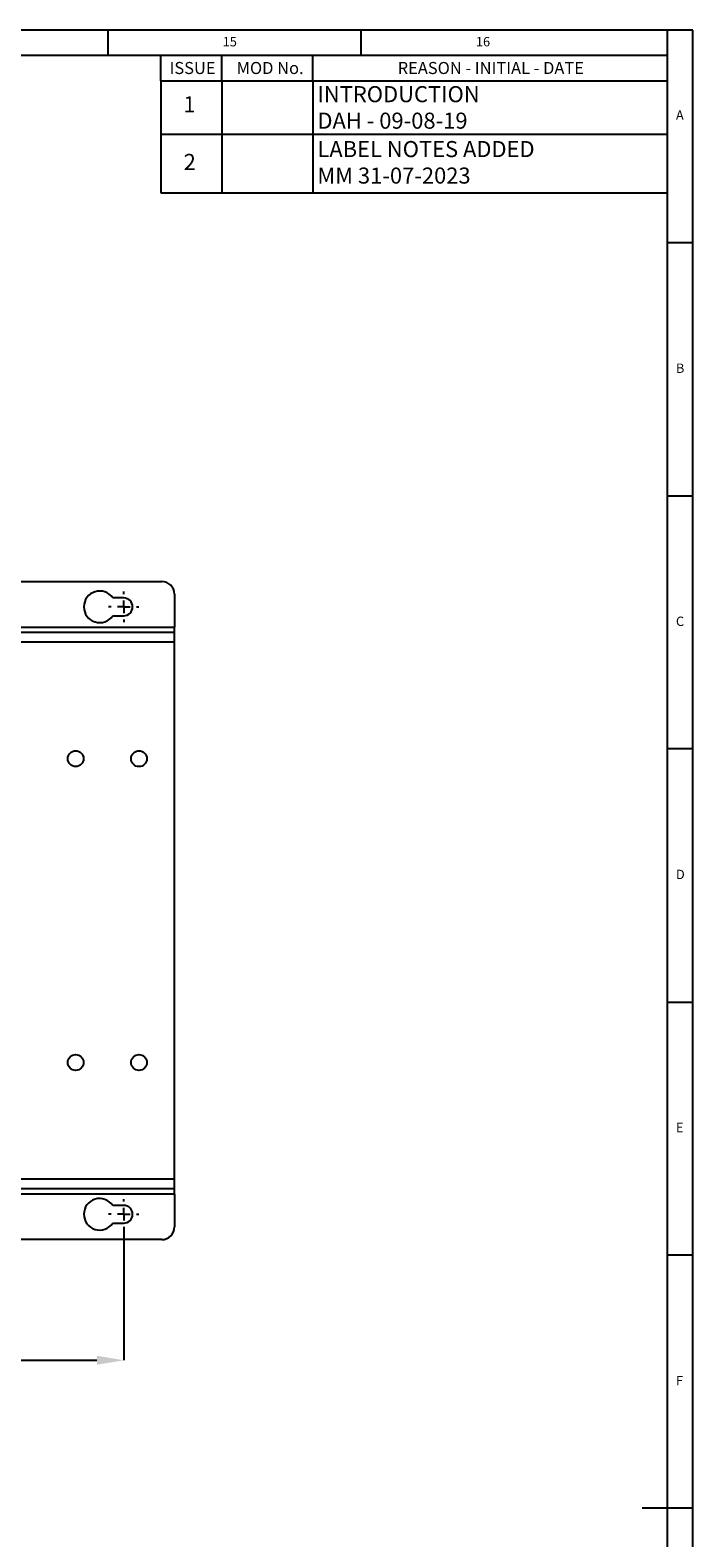
# Model space of a CAD drawing. Units: millimetres. Extents: x 5 to 836, y 5 to 589.
# Drawn here: x 705 to 836, y 291 to 589 of the extents above; entities that cross this region are included whole.
import ezdxf

# ---------------------------------------------------------------- set-up
doc = ezdxf.new("R2010")
doc.units = ezdxf.units.MM
doc.header["$PDSIZE"] = -1
doc.linetypes.add('HIDDEN', pattern=[1.905, 1.27, -0.635])
for name, color, linetype in [('BORDER', 179, 'Continuous'), ('DASHED', 7, 'HIDDEN'), ('DIMENSIONS', 7, 'Continuous')]:
    doc.layers.add(name, color=color, linetype=linetype)
doc.styles.add('SLDTEXTSTYLE1', font='GOTHIC.TTF', dxfattribs={"width": 0.913})
doc.styles.add('SLDTEXTSTYLE7', font='TIMES.TTF', dxfattribs={"width": 0.744415})
doc.dimstyles.new('SLDDIMSTYLE1', dxfattribs={"dimtxt": 5.291667, "dimasz": 5.291667, "dimexe": 0, "dimexo": 0.0625, "dimgap": 1.322917, "dimtad": 1, "dimdec": 1, "dimlfac": 2, "dimrnd": 1e-09, "dimzin": 4, "dimdsep": 46, "dimtxsty": 'SLDTEXTSTYLE1', "dimsah": 1, "dimcen": 0.09, "dimadec": 0, "dimazin": 1, "dimtfac": 1, "dimtdec": 1, "dimtofl": 0, "dimtmove": 0, "dimatfit": 3, "dimfxl": 1, "dimfrac": 2, "dimtolj": 1, "dimtzin": 12, "dimarcsym": 0})

# ---------------------------------------------------------------- blocks, each defined once
blk = doc.blocks.new('_D_5')
at = {"layer": 'Defpoints', "color": 0}
for p in [(628.65, 352.08), (723.65, 352.08), (723.65, 326.24)]:
    blk.add_point(p, dxfattribs=at)
at = {"layer": 'DIMENSIONS', "color": 0, "lineweight": -2}
for p, q in [((628.65, 352.01), (628.65, 326.24)), ((723.65, 352.01), (723.65, 326.24)), ((633.94, 326.24), (718.36, 326.24))]:
    blk.add_line(p, q, dxfattribs=at)
at = {"layer": 'DIMENSIONS', "color": 0}
for points in [[(633.94, 327.13), (633.94, 325.36), (628.65, 326.24)], [(718.36, 325.36), (718.36, 327.13), (723.65, 326.24)]]:
    blk.add_solid(points, dxfattribs=at)
at = {"layer": 'DIMENSIONS', "color": 0, "insert": (675.71, 334.43), "char_height": 5.2917, "attachment_point": 2, "style": 'SLDTEXTSTYLE1'}
blk.add_mtext('\\A1;190.0 [7.48]', dxfattribs=at)
blk = doc.blocks.new('SW_CENTERMARKSYMBOL_0')
at = {"layer": 'DASHED', "color": 0}
for p, q in [((0, 2.5), (0, 3)), ((-2.5, 0), (-3, 0)), ((0, 0), (-1.25, 0)), ((0, 0), (0, 1.25)), ((0, 0), (0, -1.25)), ((0, 0), (1.25, 0)), ((2.5, 0), (3, 0)), ((0, -2.5), (0, -3))]:
    blk.add_line(p, q, dxfattribs=at)
blk = doc.blocks.new('SW_CENTERMARKSYMBOL_5')
at = {"layer": 'DASHED', "color": 0}
for p, q in [((0, 2.5), (0, 3)), ((-2.5, 0), (-3, 0)), ((0, 0), (-1.25, 0)), ((0, 0), (0, 1.25)), ((0, 0), (0, -1.25)), ((0, 0), (1.25, 0)), ((2.5, 0), (3, 0)), ((0, -2.5), (0, -3))]:
    blk.add_line(p, q, dxfattribs=at)

msp = doc.modelspace()

# ---------------------------------------------------------------- linework, layer by layer
at = {"color": 0, "linetype": 'Continuous', "lineweight": 25}
for p, q in [((336.147, 480.076), (731.147, 480.076)), ((723.647, 476.826), (721.486, 476.826)), ((733.647, 477.576), (733.647, 471.076)), ((333.647, 471.076), (733.647, 471.076)), ((721.486, 473.326), (723.647, 473.326)), ((733.647, 470.076), (733.647, 471.076)), ((333.647, 470.076), (733.647, 470.076)), ((733.647, 468.076), (333.647, 468.076)), ((733.647, 468.076), (733.647, 470.076)), ((733.647, 362.076), (733.647, 468.076)), ((333.647, 362.076), (733.647, 362.076)), ((733.647, 360.076), (733.647, 362.076)), ((733.647, 360.076), (333.647, 360.076)), ((733.647, 359.076), (333.647, 359.076)), ((733.647, 359.076), (733.647, 360.076)), ((733.647, 359.076), (733.647, 352.576)), ((723.647, 356.826), (721.486, 356.826)), ((721.486, 353.326), (723.647, 353.326)), ((731.147, 350.076), (336.147, 350.076))]:
    msp.add_line(p, q, dxfattribs=at)
for centre, radius in [((714.147, 445.076), 1.562), ((726.647, 445.076), 1.563), ((714.147, 385.076), 1.563), ((726.647, 385.076), 1.563)]:
    msp.add_circle(centre, radius, dxfattribs=at)
for centre, radius, start, end in [((731.147, 477.576), 2.5, 0, 90), ((718.897, 475.076), 3.125, 34.0558, 325.9442), ((723.647, 475.076), 1.75, 270, 90), ((718.897, 355.076), 3.125, 34.0558, 325.9442), ((723.647, 355.076), 1.75, 270, 90), ((731.147, 352.576), 2.5, 270, 0)]:
    msp.add_arc(centre, radius, start, end, dxfattribs=at)
at = {"layer": 'BORDER', "color": 0}
for p, q in [((836, 589), (5, 589)), ((720.5, 589), (720.5, 584)), ((770.5, 584), (770.5, 589)), ((831, 584), (831, 589)), ((836, 5), (836, 589)), ((831, 584), (10, 584)), ((731, 579), (731, 584)), ((743, 579), (743, 584)), ((761, 579), (761, 584)), ((831, 5), (831, 584)), ((731, 579), (831, 579)), ((731, 579), (731, 568.425)), ((743, 579), (743, 568.425)), ((761, 579), (761, 568.425)), ((731, 568.425), (831, 568.425)), ((731, 568.425), (731, 556.838)), ((743, 568.425), (743, 556.838)), ((761, 568.425), (761, 556.838)), ((731, 556.838), (831, 556.838)), ((836, 547), (831, 547)), ((831, 497), (836, 497)), ((836, 447), (831, 447)), ((831, 397), (836, 397)), ((836, 347), (831, 347)), ((836, 297), (826, 297))]:
    msp.add_line(p, q, dxfattribs=at)

# ---------------------------------------------------------------- block references
at = {"layer": 'DASHED', "color": 0}
for name, p in [('SW_CENTERMARKSYMBOL_5', (723.647, 475.076)), ('SW_CENTERMARKSYMBOL_0', (723.647, 355.076))]:
    msp.add_blockref(name, p, dxfattribs=at)

# ---------------------------------------------------------------- texts
at = {"layer": 'BORDER', "color": 0}
for s, insert, char_height, attachment_point, style in [('15', (743.177, 587.646), 1.8521, 1, 'SLDTEXTSTYLE1'), ('16', (793.177, 587.646), 1.8521, 1, 'SLDTEXTSTYLE1'), ('ISSUE', (737.23, 582.713), 2.3813, 2, 'SLDTEXTSTYLE7'), ('MOD No.', (752.542, 582.713), 2.3813, 2, 'SLDTEXTSTYLE7'), ('REASON - INITIAL - DATE', (796.117, 582.713), 2.38125, 2, 'SLDTEXTSTYLE7'), ('INTRODUCTION', (761.883, 577.941), 3.175, 1, 'SLDTEXTSTYLE1'), ('1', (735.405, 575.938), 3.175, 1, 'SLDTEXTSTYLE1'), ('DAH - 09-08-19', (761.883, 572.708), 3.175, 1, 'SLDTEXTSTYLE1'), ('A', (832.667, 573.146), 1.852, 1, 'SLDTEXTSTYLE1'), ('LABEL NOTES ADDED', (761.883, 567.097), 3.175, 1, 'SLDTEXTSTYLE1'), ('MM 31-07-2023', (761.883, 561.863), 3.175, 1, 'SLDTEXTSTYLE1'), ('B', (832.667, 523.146), 1.852, 1, 'SLDTEXTSTYLE1'), ('C', (832.667, 473.146), 1.852, 1, 'SLDTEXTSTYLE1'), ('D', (832.667, 423.146), 1.852, 1, 'SLDTEXTSTYLE1'), ('E', (832.667, 373.146), 1.852, 1, 'SLDTEXTSTYLE1'), ('F', (832.667, 323.146), 1.852, 1, 'SLDTEXTSTYLE1')]:
    msp.add_mtext(s, dxfattribs=dict(at, insert=insert, char_height=char_height, attachment_point=attachment_point, style=style))
at = {"layer": 'DASHED', "color": 0, "insert": (735.473, 564.551), "char_height": 3.175, "attachment_point": 1, "style": 'SLDTEXTSTYLE1'}
msp.add_mtext('2', dxfattribs=at)

# ---------------------------------------------------------------- dimensions: what is measured, and where the dimension line sits
at = {"layer": 'DIMENSIONS', "color": 0}
dim = msp.add_linear_dim(base=(723.647, 326.244), p1=(628.647, 352.076), p2=(723.647, 352.076), dimstyle='SLDDIMSTYLE1', dxfattribs=at)
dim.commit()
dim.dimension.update_dxf_attribs({"geometry": '_D_5', "text_midpoint": (675.712, 326.244), "dimtype": 160})

doc.saveas('drawing.dxf')
